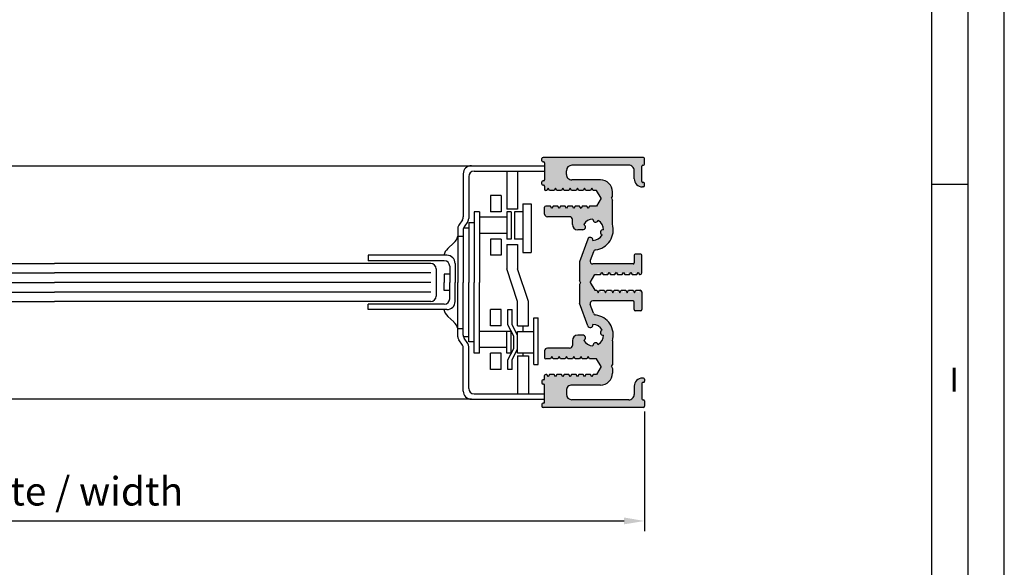
# Model space of a CAD drawing. Extents: x 1417 to 5371, y 7585 to 23199.
# Drawn here: x 5189 to 5371, y 22537 to 22638 of the extents above; entities that cross this region are included whole.
import ezdxf

# ---------------------------------------------------------------- set-up
doc = ezdxf.new("R2010")
doc.units = 0
doc.header["$MEASUREMENT"] = 0
doc.layers.get('0').update_dxf_attribs({"linetype": 'CONTINUOUS'})
doc.layers.get('DEFPOINTS').update_dxf_attribs({"linetype": 'CONTINUOUS'})
doc.layers.add('Hilfslinie', color=1, linetype='CONTINUOUS')
doc.layers.add('Vollinie', color=7, linetype='CONTINUOUS')
doc.styles.add('Arial', font='arial.ttf')
doc.styles.add('ISO9', font='simplex')
doc.styles.get("Standard").update_dxf_attribs({"font": 'arial.ttf'})
doc.dimstyles.new('STANDARD$0', dxfattribs={"dimtxt": 0.18, "dimasz": 0.18, "dimexe": 0.18, "dimexo": 0.0625, "dimgap": 0.09, "dimtad": 0, "dimtih": 1, "dimtoh": 1, "dimdec": 4, "dimzin": 0, "dimdsep": 46, "dimtxsty": 'Standard', "dimcen": 0.09, "dimadec": 0, "dimazin": 0, "dimtfac": 1, "dimtdec": 4, "dimtofl": 0, "dimtmove": 0, "dimatfit": 3, "dimfxl": 1, "dimtolj": 1, "dimtzin": 0, "dimarcsym": 0})

# ---------------------------------------------------------------- blocks, each defined once
blk = doc.blocks.new('*D4')
at = {"color": 1, "lineweight": -2, "transparency": 16777216}
for p, q in [((5051.89, 22565.42), (5051.89, 22543.38)), ((5304.3, 22565.42), (5304.3, 22543.38))]:
    blk.add_line(p, q, dxfattribs=at)
at = {"color": 1, "transparency": 16777216}
blk.add_line((5055.64, 22545.25), (5300.55, 22545.25), dxfattribs=at)
for points in [[(5055.64, 22545.88), (5055.64, 22544.63), (5051.89, 22545.25)], [(5300.55, 22545.88), (5300.55, 22544.63), (5304.3, 22545.25)]]:
    blk.add_solid(points, dxfattribs=at)
at = {"layer": 'DEFPOINTS', "color": 0, "transparency": 16777216}
for p in [(5051.89, 22566.36), (5304.3, 22566.36), (5304.3, 22545.25)]:
    blk.add_point(p, dxfattribs=at)
at = {"color": 1, "transparency": 16777216, "insert": (5182.84, 22550.72), "char_height": 5.25, "attachment_point": 5, "style": 'ISO9'}
blk.add_mtext('\\A1;Elementbreite / width', dxfattribs=at)

msp = doc.modelspace()

# ---------------------------------------------------------------- hatches: boundary and pattern name
at = {"true_color": 0x0f85a3}
h = msp.add_hatch(color=144, dxfattribs=at)
h.dxf.hatch_style = 1
h.paths.add_polyline_path([(5285.9, 22567.16, -0.414214), (5285.7, 22566.96), (5285.6, 22566.96, 0.414214), (5285.4, 22566.76), (5285.4, 22566.36, 0.414214), (5285.6, 22566.16), (5304.1, 22566.16, 0.414214), (5304.3, 22566.36), (5304.3, 22567.36, 0.513478), (5304.05, 22567.56, -0.487928), (5303.8, 22567.76), (5303.8, 22570.56, -0.414506), (5304, 22570.76), (5304.1, 22570.76, 0.414506), (5304.3, 22570.96), (5304.3, 22571.36, 0.413922), (5304.1, 22571.56), (5303.9, 22571.56, 0.414506), (5302.4, 22570.06), (5302.4, 22568.56, -0.414506), (5301.4, 22567.56), (5290.9, 22567.57, -0.413922), (5289.9, 22568.57), (5289.9, 22569.27, -0.414506), (5290.9, 22570.27), (5296.19, 22570.26, 0.414506), (5298.4, 22572.46), (5298.4, 22573.31), (5298.2, 22573.66), (5298.4, 22574), (5298.4, 22578.41, 0.458945), (5295.3, 22583.17, -0.2786), (5294.89, 22583.5), (5294.31, 22585.08, -0.521003), (5294.78, 22585.76), (5302.2, 22585.76, -0.414214), (5302.4, 22585.56), (5302.4, 22584.16, 0.414214), (5302.6, 22583.96), (5303.6, 22583.96, 0.414214), (5303.8, 22584.16), (5303.8, 22587.41, 0.414214), (5303.5, 22587.71), (5303.37, 22587.71), (5303.13, 22587.28), (5302.88, 22587.71), (5302.03, 22587.71), (5301.79, 22587.28), (5301.54, 22587.71), (5300.69, 22587.71), (5300.45, 22587.28), (5300.2, 22587.71), (5299.35, 22587.71), (5299.11, 22587.28), (5298.86, 22587.71), (5298.01, 22587.71), (5297.77, 22587.28), (5297.52, 22587.71), (5296.67, 22587.71), (5296.43, 22587.28), (5296.18, 22587.71), (5295.13, 22587.71), (5294.3, 22589.16), (5295.13, 22590.61), (5295.51, 22590.61), (5295.76, 22591.03), (5296, 22590.61), (5296.85, 22590.61), (5297.1, 22591.03), (5297.34, 22590.61), (5298.19, 22590.61), (5298.44, 22591.03), (5298.68, 22590.61), (5299.53, 22590.61), (5299.78, 22591.03), (5300.02, 22590.61), (5300.87, 22590.61), (5301.12, 22591.03), (5301.36, 22590.61), (5302.21, 22590.61), (5302.46, 22591.03), (5302.7, 22590.61), (5303.5, 22590.61, 0.414214), (5303.8, 22590.91), (5303.8, 22594.16, 0.414214), (5303.6, 22594.36), (5302.6, 22594.36, 0.414214), (5302.4, 22594.16), (5302.4, 22592.76, -0.414214), (5302.2, 22592.56), (5294.78, 22592.56, -0.521003), (5294.31, 22593.23), (5294.89, 22594.82, -0.2786), (5295.3, 22595.14, 0.458945), (5298.4, 22599.91), (5298.4, 22604.31), (5298.2, 22604.66), (5298.4, 22605), (5298.4, 22605.85, 0.414506), (5296.19, 22608.05), (5290.9, 22608.04, -0.414506), (5289.9, 22609.04), (5289.9, 22609.74, -0.413922), (5290.9, 22610.74), (5301.4, 22610.75, -0.414506), (5302.4, 22609.75), (5302.4, 22608.26, 0.414506), (5303.9, 22606.76), (5304.1, 22606.76, 0.413922), (5304.3, 22606.96), (5304.3, 22607.36, 0.513289), (5304.05, 22607.56, -0.487946), (5303.8, 22607.76), (5303.8, 22610.55, -0.414214), (5304, 22610.75), (5304.1, 22610.75, 0.414214), (5304.3, 22610.95), (5304.3, 22611.96, 0.414214), (5304.1, 22612.16), (5285.6, 22612.16, 0.414214), (5285.4, 22611.96), (5285.4, 22611.56, 0.513478), (5285.65, 22611.35, -0.487928), (5285.9, 22611.16), (5285.9, 22608.06, -0.414214), (5285.7, 22607.86), (5285.6, 22607.86, 0.414214), (5285.4, 22607.66), (5285.4, 22607.26, 0.513478), (5285.65, 22607.05, -0.487928), (5285.9, 22606.86), (5285.9, 22606.31, 0.414214), (5286.1, 22606.11), (5286.32, 22606.11), (5286.57, 22606.53), (5286.81, 22606.11), (5287.66, 22606.11), (5287.91, 22606.53), (5288.15, 22606.11), (5289, 22606.11), (5289.25, 22606.53), (5289.49, 22606.11), (5290.34, 22606.11), (5290.59, 22606.53), (5290.83, 22606.11), (5291.68, 22606.11), (5291.93, 22606.53), (5292.17, 22606.11), (5293.02, 22606.11), (5293.27, 22606.53), (5293.51, 22606.11), (5294.36, 22606.11), (5294.61, 22606.53), (5294.85, 22606.11), (5295.46, 22606.11), (5296.3, 22604.66), (5295.46, 22603.21), (5294.18, 22603.21), (5293.94, 22602.78), (5293.69, 22603.21), (5292.84, 22603.21), (5292.6, 22602.78), (5292.35, 22603.21), (5291.5, 22603.21), (5291.26, 22602.78), (5291.01, 22603.21), (5290.16, 22603.21), (5289.92, 22602.78), (5289.67, 22603.21), (5288.82, 22603.21), (5288.58, 22602.78), (5288.33, 22603.21), (5287.48, 22603.21), (5287.24, 22602.78), (5286.99, 22603.21), (5286.1, 22603.21, 0.414214), (5285.9, 22603.01), (5285.9, 22601.76, 0.414214), (5286.4, 22601.26), (5290.5, 22601.26, -0.414214), (5291, 22600.76), (5291, 22599.86, 0.414214), (5292, 22598.86), (5292.91, 22598.86, 0.822703), (5293.1, 22599.82, -0.27046), (5294.8, 22600.81, 0.879049), (5295.76, 22600.55, -0.27046), (5296.75, 22598.85, 0.879049), (5296.49, 22597.89, -0.27046), (5294.79, 22596.91, 0.895775), (5293.83, 22597.14), (5292.3, 22592.96), (5292.3, 22589.5), (5292.5, 22589.16), (5292.3, 22588.81), (5292.3, 22585.36), (5293.83, 22581.17, 0.895775), (5294.79, 22581.41, -0.27046), (5296.49, 22580.42, 0.879049), (5296.75, 22579.46, -0.27046), (5295.76, 22577.76, 0.879049), (5294.8, 22577.51, -0.27046), (5293.1, 22578.49, 0.822703), (5292.91, 22579.46), (5292, 22579.46, 0.414214), (5291, 22578.46), (5291, 22577.56, -0.414214), (5290.5, 22577.06), (5286.4, 22577.06, 0.414214), (5285.9, 22576.56), (5285.9, 22575.31, 0.414214), (5286.1, 22575.11), (5286.99, 22575.11), (5287.24, 22575.53), (5287.48, 22575.11), (5288.33, 22575.11), (5288.58, 22575.53), (5288.82, 22575.11), (5289.67, 22575.11), (5289.92, 22575.53), (5290.16, 22575.11), (5291.01, 22575.11), (5291.26, 22575.53), (5291.5, 22575.11), (5292.35, 22575.11), (5292.6, 22575.53), (5292.84, 22575.11), (5293.69, 22575.11), (5293.94, 22575.53), (5294.18, 22575.11), (5295.46, 22575.11), (5296.3, 22573.66), (5295.46, 22572.21), (5294.85, 22572.21), (5294.61, 22571.78), (5294.36, 22572.21), (5293.51, 22572.21), (5293.27, 22571.78), (5293.02, 22572.21), (5292.17, 22572.21), (5291.93, 22571.78), (5291.68, 22572.21), (5290.83, 22572.21), (5290.59, 22571.78), (5290.34, 22572.21), (5289.49, 22572.21), (5289.25, 22571.78), (5289, 22572.21), (5288.15, 22572.21), (5287.91, 22571.78), (5287.66, 22572.21), (5286.81, 22572.21), (5286.57, 22571.78), (5286.32, 22572.21), (5286.1, 22572.21, 0.414214), (5285.9, 22572.01), (5285.9, 22571.46, -0.414214), (5285.7, 22571.26), (5285.6, 22571.26, 0.414214), (5285.4, 22571.06), (5285.4, 22570.66, 0.513478), (5285.65, 22570.45, -0.487928), (5285.9, 22570.26)])

# ---------------------------------------------------------------- linework, layer by layer
for p, q in [((5083.79, 22610.66), (5272.4, 22610.66)), ((5272.4, 22610.66), (5285.9, 22610.66)), ((5363.92, 22607.2), (5357.24, 22607.2)), ((5272.4, 22567.66), (5083.79, 22567.66)), ((5272.4, 22567.66), (5285.9, 22567.66))]:
    msp.add_line(p, q)
for points in [[(4841.35, 22449.31), (5370.6, 22449.31), (5370.6, 23198.64), (4841.35, 23198.64)], [(4848.03, 22455.99), (5363.92, 22455.99), (5363.92, 23191.96), (4848.03, 23191.96)], [(4854.71, 22462.68), (5357.24, 22462.68), (5357.24, 23185.28), (4854.71, 23185.28)]]:
    msp.add_lwpolyline(points, close=True)
at = {"layer": 'Hilfslinie'}
for p, q in [((5091.29, 22590.93), (5195.59, 22590.93)), ((5264.9, 22590.93), (5195.59, 22590.93)), ((5091.29, 22589.16), (5195.59, 22589.16)), ((5264.9, 22589.16), (5195.59, 22589.16)), ((5091.29, 22587.39), (5195.59, 22587.39)), ((5264.9, 22587.39), (5195.59, 22587.39))]:
    msp.add_line(p, q, dxfattribs=at)
at = {"layer": 'Vollinie'}
for p, q in [((5285.4, 22611.56), (5285.4, 22611.96)), ((5285.4, 22611.56), (5285.4, 22611.96)), ((5304.1, 22612.16), (5285.6, 22612.16)), ((5304.1, 22612.16), (5285.6, 22612.16)), ((5285.7, 22611.36), (5285.6, 22611.36)), ((5285.7, 22611.36), (5285.6, 22611.36)), ((5285.9, 22611.16), (5285.9, 22608.06)), ((5285.9, 22611.16), (5285.9, 22608.06)), ((5304.3, 22610.95), (5304.3, 22611.96)), ((5304.3, 22610.95), (5304.3, 22611.96)), ((5272.9, 22609.66), (5285.9, 22609.66)), ((5272.9, 22609.66), (5285.9, 22609.66)), ((5278.9, 22609.66), (5278.9, 22602.66)), ((5280.9, 22609.66), (5280.9, 22602.66)), ((5289.9, 22609.04), (5289.9, 22609.74)), ((5289.9, 22609.04), (5289.9, 22609.74)), ((5301.4, 22610.75), (5290.9, 22610.74)), ((5301.4, 22610.75), (5290.9, 22610.74)), ((5302.4, 22608.26), (5302.4, 22609.75)), ((5302.4, 22608.26), (5302.4, 22609.75)), ((5303.8, 22607.76), (5303.8, 22610.55)), ((5303.8, 22607.76), (5303.8, 22610.55)), ((5304, 22610.75), (5304.1, 22610.75)), ((5304, 22610.75), (5304.1, 22610.75)), ((5270.9, 22609.16), (5270.9, 22601.27)), ((5270.9, 22609.16), (5270.9, 22601.27)), ((5271.9, 22608.66), (5271.9, 22600.96)), ((5271.9, 22608.66), (5271.9, 22600.96)), ((5285.4, 22607.26), (5285.4, 22607.66)), ((5285.4, 22607.26), (5285.4, 22607.66)), ((5285.7, 22607.86), (5285.6, 22607.86)), ((5285.7, 22607.86), (5285.6, 22607.86)), ((5296.19, 22608.05), (5290.9, 22608.04)), ((5296.19, 22608.05), (5290.9, 22608.04)), ((5304.1, 22607.56), (5304, 22607.56)), ((5304.1, 22607.56), (5304, 22607.56)), ((5285.7, 22607.06), (5285.6, 22607.06)), ((5285.7, 22607.06), (5285.6, 22607.06)), ((5285.9, 22606.86), (5285.9, 22606.31)), ((5285.9, 22606.86), (5285.9, 22606.31)), ((5286.32, 22606.11), (5286.1, 22606.11)), ((5286.32, 22606.11), (5286.1, 22606.11)), ((5286.57, 22606.53), (5286.32, 22606.11)), ((5286.57, 22606.53), (5286.32, 22606.11)), ((5286.81, 22606.11), (5286.57, 22606.53)), ((5286.81, 22606.11), (5286.57, 22606.53)), ((5287.66, 22606.11), (5286.81, 22606.11)), ((5287.66, 22606.11), (5286.81, 22606.11)), ((5287.91, 22606.53), (5287.66, 22606.11)), ((5287.91, 22606.53), (5287.66, 22606.11)), ((5288.15, 22606.11), (5287.91, 22606.53)), ((5288.15, 22606.11), (5287.91, 22606.53)), ((5289, 22606.11), (5288.15, 22606.11)), ((5289, 22606.11), (5288.15, 22606.11)), ((5289.25, 22606.53), (5289, 22606.11)), ((5289.25, 22606.53), (5289, 22606.11)), ((5289.49, 22606.11), (5289.25, 22606.53)), ((5289.49, 22606.11), (5289.25, 22606.53)), ((5290.34, 22606.11), (5289.49, 22606.11)), ((5290.34, 22606.11), (5289.49, 22606.11)), ((5290.59, 22606.53), (5290.34, 22606.11)), ((5290.59, 22606.53), (5290.34, 22606.11)), ((5290.83, 22606.11), (5290.59, 22606.53)), ((5290.83, 22606.11), (5290.59, 22606.53)), ((5291.68, 22606.11), (5290.83, 22606.11)), ((5291.68, 22606.11), (5290.83, 22606.11)), ((5291.93, 22606.53), (5291.68, 22606.11)), ((5291.93, 22606.53), (5291.68, 22606.11)), ((5292.17, 22606.11), (5291.93, 22606.53)), ((5292.17, 22606.11), (5291.93, 22606.53)), ((5293.02, 22606.11), (5292.17, 22606.11)), ((5293.02, 22606.11), (5292.17, 22606.11)), ((5293.27, 22606.53), (5293.02, 22606.11)), ((5293.27, 22606.53), (5293.02, 22606.11)), ((5293.51, 22606.11), (5293.27, 22606.53)), ((5293.51, 22606.11), (5293.27, 22606.53)), ((5294.36, 22606.11), (5293.51, 22606.11)), ((5294.36, 22606.11), (5293.51, 22606.11)), ((5294.61, 22606.53), (5294.36, 22606.11)), ((5294.61, 22606.53), (5294.36, 22606.11)), ((5294.85, 22606.11), (5294.61, 22606.53)), ((5294.85, 22606.11), (5294.61, 22606.53)), ((5295.46, 22606.11), (5294.85, 22606.11)), ((5295.46, 22606.11), (5294.85, 22606.11)), ((5296.3, 22604.66), (5295.46, 22606.11)), ((5296.3, 22604.66), (5295.46, 22606.11)), ((5298.4, 22605), (5298.4, 22605.85)), ((5298.4, 22605), (5298.4, 22605.85)), ((5304.1, 22606.76), (5303.9, 22606.76)), ((5304.1, 22606.76), (5303.9, 22606.76)), ((5304.3, 22606.96), (5304.3, 22607.36)), ((5304.3, 22606.96), (5304.3, 22607.36)), ((5275.9, 22605.16), (5275.9, 22602.16)), ((5277.9, 22605.16), (5275.9, 22605.16)), ((5275.9, 22605.16), (5275.9, 22602.16)), ((5277.9, 22605.16), (5275.9, 22605.16)), ((5277.9, 22605.16), (5277.9, 22602.16)), ((5277.9, 22605.16), (5277.9, 22602.16)), ((5296.3, 22604.66), (5295.46, 22603.21)), ((5296.3, 22604.66), (5295.46, 22603.21)), ((5298.2, 22604.66), (5298.4, 22605)), ((5298.2, 22604.66), (5298.4, 22605)), ((5298.2, 22604.66), (5298.4, 22604.31)), ((5298.2, 22604.66), (5298.4, 22604.31)), ((5298.4, 22599.91), (5298.4, 22604.31)), ((5298.4, 22599.91), (5298.4, 22604.31)), ((5272.9, 22602.16), (5272.9, 22589.16)), ((5273.9, 22602.16), (5272.9, 22602.16)), ((5272.9, 22602.16), (5272.9, 22589.16)), ((5273.9, 22602.16), (5272.9, 22602.16)), ((5273.9, 22602.16), (5273.9, 22589.16)), ((5273.9, 22602.16), (5273.9, 22589.16)), ((5277.9, 22602.16), (5275.9, 22602.16)), ((5277.9, 22602.16), (5275.9, 22602.16)), ((5280.9, 22602.66), (5278.9, 22602.66)), ((5280.9, 22602.66), (5278.9, 22602.66)), ((5278.9, 22602.16), (5278.9, 22597.16)), ((5279.7, 22602.16), (5278.9, 22602.16)), ((5278.9, 22602.16), (5278.9, 22597.16)), ((5279.7, 22602.16), (5278.9, 22602.16)), ((5279.7, 22602.16), (5279.7, 22597.16)), ((5279.7, 22602.16), (5279.7, 22597.16)), ((5281.9, 22602.16), (5280.35, 22602.16)), ((5280.35, 22602.16), (5280.35, 22597.16)), ((5281.9, 22602.16), (5280.35, 22602.16)), ((5280.35, 22602.16), (5280.35, 22597.16)), ((5281.9, 22603.66), (5283.4, 22603.66)), ((5281.9, 22603.66), (5281.9, 22594.66)), ((5281.9, 22603.66), (5283.4, 22603.66)), ((5283.4, 22603.66), (5283.4, 22594.66)), ((5283.4, 22603.66), (5283.4, 22594.66)), ((5285.9, 22601.76), (5285.9, 22603.01)), ((5285.9, 22601.76), (5285.9, 22603.01)), ((5286.99, 22603.21), (5286.1, 22603.21)), ((5286.99, 22603.21), (5286.1, 22603.21)), ((5287.24, 22602.78), (5286.99, 22603.21)), ((5287.24, 22602.78), (5286.99, 22603.21)), ((5287.48, 22603.21), (5287.24, 22602.78)), ((5287.48, 22603.21), (5287.24, 22602.78)), ((5288.33, 22603.21), (5287.48, 22603.21)), ((5288.33, 22603.21), (5287.48, 22603.21)), ((5288.58, 22602.78), (5288.33, 22603.21)), ((5288.58, 22602.78), (5288.33, 22603.21)), ((5288.82, 22603.21), (5288.58, 22602.78)), ((5288.82, 22603.21), (5288.58, 22602.78)), ((5289.67, 22603.21), (5288.82, 22603.21)), ((5289.67, 22603.21), (5288.82, 22603.21)), ((5289.92, 22602.78), (5289.67, 22603.21)), ((5289.92, 22602.78), (5289.67, 22603.21)), ((5290.16, 22603.21), (5289.92, 22602.78)), ((5290.16, 22603.21), (5289.92, 22602.78)), ((5291.01, 22603.21), (5290.16, 22603.21)), ((5291.01, 22603.21), (5290.16, 22603.21)), ((5291.26, 22602.78), (5291.01, 22603.21)), ((5291.26, 22602.78), (5291.01, 22603.21)), ((5291.5, 22603.21), (5291.26, 22602.78)), ((5291.5, 22603.21), (5291.26, 22602.78)), ((5292.35, 22603.21), (5291.5, 22603.21)), ((5292.35, 22603.21), (5291.5, 22603.21)), ((5292.6, 22602.78), (5292.35, 22603.21)), ((5292.6, 22602.78), (5292.35, 22603.21)), ((5292.84, 22603.21), (5292.6, 22602.78)), ((5292.84, 22603.21), (5292.6, 22602.78)), ((5293.69, 22603.21), (5292.84, 22603.21)), ((5293.69, 22603.21), (5292.84, 22603.21)), ((5293.94, 22602.78), (5293.69, 22603.21)), ((5293.94, 22602.78), (5293.69, 22603.21)), ((5294.18, 22603.21), (5293.94, 22602.78)), ((5294.18, 22603.21), (5293.94, 22602.78)), ((5295.46, 22603.21), (5294.18, 22603.21)), ((5295.46, 22603.21), (5294.18, 22603.21)), ((5270.73, 22600.71), (5270.07, 22599.73)), ((5270.73, 22600.71), (5270.07, 22599.73)), ((5271.73, 22600.4), (5271.07, 22599.43)), ((5271.73, 22600.4), (5271.07, 22599.43)), ((5278.9, 22601.16), (5273.9, 22601.16)), ((5278.9, 22601.16), (5273.9, 22601.16)), ((5290.5, 22601.26), (5286.4, 22601.26)), ((5290.5, 22601.26), (5286.4, 22601.26)), ((5291, 22599.86), (5291, 22600.76)), ((5291, 22599.86), (5291, 22600.76)), ((5269.9, 22599.17), (5269.9, 22589.16)), ((5269.9, 22599.17), (5269.9, 22589.16)), ((5270.9, 22598.87), (5270.9, 22589.16)), ((5270.9, 22598.87), (5270.9, 22589.16)), ((5271.9, 22599.16), (5270.94, 22599.16)), ((5271.9, 22599.16), (5270.94, 22599.16)), ((5271.9, 22600.11), (5271.9, 22589.16)), ((5272.9, 22600.11), (5271.9, 22600.11)), ((5271.9, 22600.11), (5271.9, 22589.16)), ((5272.9, 22600.11), (5271.9, 22600.11)), ((5292.91, 22598.86), (5292, 22598.86)), ((5292.91, 22598.86), (5292, 22598.86)), ((5269.9, 22597.66), (5270.9, 22597.66)), ((5269.9, 22597.66), (5270.9, 22597.66)), ((5278.9, 22598.16), (5273.9, 22598.16)), ((5278.9, 22598.16), (5273.9, 22598.16)), ((5277.9, 22597.16), (5275.9, 22597.16)), ((5275.9, 22597.16), (5275.9, 22594.16)), ((5277.9, 22597.16), (5275.9, 22597.16)), ((5275.9, 22597.16), (5275.9, 22594.16)), ((5277.9, 22597.16), (5277.9, 22594.16)), ((5277.9, 22597.16), (5277.9, 22594.16)), ((5279.7, 22597.16), (5278.9, 22597.16)), ((5279.7, 22597.16), (5278.9, 22597.16)), ((5281.9, 22597.16), (5280.35, 22597.16)), ((5281.9, 22597.16), (5280.35, 22597.16)), ((5293.83, 22597.14), (5292.3, 22592.96)), ((5293.83, 22597.14), (5292.3, 22592.96)), ((5269.18, 22596.43), (5268.05, 22595.4)), ((5269.18, 22596.43), (5268.05, 22595.4)), ((5278.9, 22596.16), (5278.9, 22591.66)), ((5278.9, 22596.16), (5280.9, 22596.16)), ((5278.9, 22596.16), (5278.9, 22591.66)), ((5278.9, 22596.16), (5280.9, 22596.16)), ((5280.9, 22596.16), (5280.9, 22591.66)), ((5280.9, 22596.16), (5280.9, 22591.66)), ((5294.89, 22594.82), (5294.31, 22593.23)), ((5294.89, 22594.82), (5294.31, 22593.23)), ((5267.9, 22594.16), (5253.4, 22594.16)), ((5253.4, 22594.16), (5253.4, 22593.16)), ((5267.9, 22594.16), (5253.4, 22594.16)), ((5253.4, 22594.16), (5253.4, 22593.16)), ((5267.4, 22593.16), (5253.4, 22593.16)), ((5267.4, 22593.16), (5253.4, 22593.16)), ((5277.9, 22594.16), (5275.9, 22594.16)), ((5277.9, 22594.16), (5275.9, 22594.16)), ((5281.9, 22594.66), (5283.4, 22594.66)), ((5281.9, 22594.66), (5283.4, 22594.66)), ((5292.3, 22592.96), (5292.3, 22589.5)), ((5292.3, 22592.96), (5292.3, 22589.5)), ((5302.4, 22594.16), (5302.4, 22592.76)), ((5302.4, 22594.16), (5302.4, 22592.76)), ((5303.6, 22594.36), (5302.6, 22594.36)), ((5303.6, 22594.36), (5302.6, 22594.36)), ((5303.8, 22590.91), (5303.8, 22594.16)), ((5303.8, 22590.91), (5303.8, 22594.16)), ((5091.29, 22592.66), (5195.59, 22592.66)), ((5264.9, 22592.66), (5195.59, 22592.66)), ((5265.9, 22591.66), (5265.9, 22586.66)), ((5268.4, 22592.16), (5268.4, 22589.16)), ((5268.4, 22592.16), (5268.4, 22589.16)), ((5269.4, 22592.66), (5269.4, 22589.16)), ((5269.4, 22592.66), (5269.4, 22589.16)), ((5280.9, 22585.66), (5278.9, 22591.66)), ((5280.9, 22585.66), (5278.9, 22591.66)), ((5282.9, 22585.66), (5280.9, 22591.66)), ((5282.9, 22585.66), (5280.9, 22591.66)), ((5302.2, 22592.56), (5294.78, 22592.56)), ((5302.2, 22592.56), (5294.78, 22592.56)), ((5267.4, 22590.66), (5267.4, 22589.16)), ((5268.4, 22590.66), (5267.4, 22590.66)), ((5267.4, 22590.66), (5267.4, 22589.16)), ((5268.4, 22590.66), (5267.4, 22590.66)), ((5292.5, 22589.16), (5292.3, 22589.5)), ((5292.5, 22589.16), (5292.3, 22589.5)), ((5294.3, 22589.16), (5295.13, 22590.61)), ((5294.3, 22589.16), (5295.13, 22590.61)), ((5295.13, 22590.61), (5296.18, 22590.61)), ((5295.13, 22590.61), (5296.18, 22590.61)), ((5296.18, 22590.61), (5296.43, 22591.03)), ((5296.18, 22590.61), (5296.43, 22591.03)), ((5296.43, 22591.03), (5296.67, 22590.61)), ((5296.43, 22591.03), (5296.67, 22590.61)), ((5296.67, 22590.61), (5297.52, 22590.61)), ((5296.67, 22590.61), (5297.52, 22590.61)), ((5297.52, 22590.61), (5297.77, 22591.03)), ((5297.52, 22590.61), (5297.77, 22591.03)), ((5297.77, 22591.03), (5298.01, 22590.61)), ((5297.77, 22591.03), (5298.01, 22590.61)), ((5298.01, 22590.61), (5298.86, 22590.61)), ((5298.01, 22590.61), (5298.86, 22590.61)), ((5298.86, 22590.61), (5299.11, 22591.03)), ((5298.86, 22590.61), (5299.11, 22591.03)), ((5299.11, 22591.03), (5299.35, 22590.61)), ((5299.11, 22591.03), (5299.35, 22590.61)), ((5299.35, 22590.61), (5300.2, 22590.61)), ((5299.35, 22590.61), (5300.2, 22590.61)), ((5300.2, 22590.61), (5300.45, 22591.03)), ((5300.2, 22590.61), (5300.45, 22591.03)), ((5300.45, 22591.03), (5300.69, 22590.61)), ((5300.45, 22591.03), (5300.69, 22590.61)), ((5300.69, 22590.61), (5301.54, 22590.61)), ((5300.69, 22590.61), (5301.54, 22590.61)), ((5301.54, 22590.61), (5301.79, 22591.03)), ((5301.54, 22590.61), (5301.79, 22591.03)), ((5301.79, 22591.03), (5302.03, 22590.61)), ((5301.79, 22591.03), (5302.03, 22590.61)), ((5302.03, 22590.61), (5302.88, 22590.61)), ((5302.03, 22590.61), (5302.88, 22590.61)), ((5302.88, 22590.61), (5303.13, 22591.03)), ((5302.88, 22590.61), (5303.13, 22591.03)), ((5303.13, 22591.03), (5303.37, 22590.61)), ((5303.13, 22591.03), (5303.37, 22590.61)), ((5303.37, 22590.61), (5303.5, 22590.61)), ((5303.37, 22590.61), (5303.5, 22590.61)), ((5267.4, 22587.66), (5267.4, 22589.16)), ((5267.4, 22587.66), (5267.4, 22589.16)), ((5268.4, 22587.66), (5267.4, 22587.66)), ((5268.4, 22587.66), (5267.4, 22587.66)), ((5268.4, 22586.16), (5268.4, 22589.16)), ((5268.4, 22586.16), (5268.4, 22589.16)), ((5269.4, 22585.66), (5269.4, 22589.16)), ((5269.4, 22585.66), (5269.4, 22589.16)), ((5269.9, 22579.14), (5269.9, 22589.16)), ((5269.9, 22579.14), (5269.9, 22589.16)), ((5270.9, 22579.45), (5270.9, 22589.16)), ((5270.9, 22579.45), (5270.9, 22589.16)), ((5271.9, 22578.2), (5271.9, 22589.16)), ((5271.9, 22578.2), (5271.9, 22589.16)), ((5272.9, 22576.16), (5272.9, 22589.16)), ((5272.9, 22576.16), (5272.9, 22589.16)), ((5273.9, 22576.16), (5273.9, 22589.16)), ((5273.9, 22576.16), (5273.9, 22589.16)), ((5292.5, 22589.16), (5292.3, 22588.81)), ((5292.5, 22589.16), (5292.3, 22588.81)), ((5292.3, 22588.81), (5292.3, 22585.36)), ((5292.3, 22588.81), (5292.3, 22585.36)), ((5294.3, 22589.16), (5295.13, 22587.71)), ((5294.3, 22589.16), (5295.13, 22587.71)), ((5295.13, 22587.71), (5295.51, 22587.71)), ((5295.13, 22587.71), (5295.51, 22587.71)), ((5295.51, 22587.71), (5295.76, 22587.28)), ((5295.51, 22587.71), (5295.76, 22587.28)), ((5295.76, 22587.28), (5296, 22587.71)), ((5295.76, 22587.28), (5296, 22587.71)), ((5296, 22587.71), (5296.85, 22587.71)), ((5296, 22587.71), (5296.85, 22587.71)), ((5296.85, 22587.71), (5297.1, 22587.28)), ((5296.85, 22587.71), (5297.1, 22587.28)), ((5297.1, 22587.28), (5297.34, 22587.71)), ((5297.1, 22587.28), (5297.34, 22587.71)), ((5297.34, 22587.71), (5298.19, 22587.71)), ((5297.34, 22587.71), (5298.19, 22587.71)), ((5298.19, 22587.71), (5298.44, 22587.28)), ((5298.19, 22587.71), (5298.44, 22587.28)), ((5298.44, 22587.28), (5298.68, 22587.71)), ((5298.44, 22587.28), (5298.68, 22587.71)), ((5298.68, 22587.71), (5299.53, 22587.71)), ((5298.68, 22587.71), (5299.53, 22587.71)), ((5299.53, 22587.71), (5299.78, 22587.28)), ((5299.53, 22587.71), (5299.78, 22587.28)), ((5299.78, 22587.28), (5300.02, 22587.71)), ((5299.78, 22587.28), (5300.02, 22587.71)), ((5300.02, 22587.71), (5300.87, 22587.71)), ((5300.02, 22587.71), (5300.87, 22587.71)), ((5300.87, 22587.71), (5301.12, 22587.28)), ((5300.87, 22587.71), (5301.12, 22587.28)), ((5301.12, 22587.28), (5301.36, 22587.71)), ((5301.12, 22587.28), (5301.36, 22587.71)), ((5301.36, 22587.71), (5302.21, 22587.71)), ((5301.36, 22587.71), (5302.21, 22587.71)), ((5302.21, 22587.71), (5302.46, 22587.28)), ((5302.21, 22587.71), (5302.46, 22587.28)), ((5302.46, 22587.28), (5302.7, 22587.71)), ((5302.46, 22587.28), (5302.7, 22587.71)), ((5302.7, 22587.71), (5303.5, 22587.71)), ((5302.7, 22587.71), (5303.5, 22587.71)), ((5302.2, 22585.76), (5294.78, 22585.76)), ((5302.2, 22585.76), (5294.78, 22585.76)), ((5303.8, 22587.41), (5303.8, 22584.16)), ((5303.8, 22587.41), (5303.8, 22584.16)), ((5091.29, 22585.66), (5195.59, 22585.66)), ((5264.9, 22585.66), (5195.59, 22585.66)), ((5267.4, 22585.16), (5253.4, 22585.16)), ((5253.4, 22584.16), (5253.4, 22585.16)), ((5267.4, 22585.16), (5253.4, 22585.16)), ((5253.4, 22584.16), (5253.4, 22585.16)), ((5267.9, 22584.16), (5253.4, 22584.16)), ((5267.9, 22584.16), (5253.4, 22584.16)), ((5277.9, 22584.16), (5275.9, 22584.16)), ((5275.9, 22581.16), (5275.9, 22584.16)), ((5277.9, 22584.16), (5275.9, 22584.16)), ((5275.9, 22581.16), (5275.9, 22584.16)), ((5277.9, 22581.16), (5277.9, 22584.16)), ((5277.9, 22581.16), (5277.9, 22584.16)), ((5279.1, 22581.37), (5279.1, 22584.16)), ((5279.1, 22584.16), (5279.9, 22584.16)), ((5279.1, 22581.37), (5279.1, 22584.16)), ((5279.1, 22584.16), (5279.9, 22584.16)), ((5279.9, 22581.36), (5279.9, 22584.16)), ((5279.9, 22581.36), (5279.9, 22584.16)), ((5280.9, 22581.16), (5280.9, 22585.66)), ((5280.9, 22581.16), (5280.9, 22585.66)), ((5282.9, 22581.16), (5282.9, 22585.66)), ((5282.9, 22581.16), (5282.9, 22585.66)), ((5293.83, 22581.17), (5292.3, 22585.36)), ((5293.83, 22581.17), (5292.3, 22585.36)), ((5294.89, 22583.5), (5294.31, 22585.08)), ((5294.89, 22583.5), (5294.31, 22585.08)), ((5302.4, 22584.16), (5302.4, 22585.56)), ((5302.4, 22584.16), (5302.4, 22585.56)), ((5303.6, 22583.96), (5302.6, 22583.96)), ((5303.6, 22583.96), (5302.6, 22583.96)), ((5269.18, 22581.88), (5268.05, 22582.92)), ((5269.18, 22581.88), (5268.05, 22582.92)), ((5283.9, 22574.06), (5283.9, 22582.66)), ((5283.9, 22582.66), (5284.7, 22582.66)), ((5283.9, 22574.06), (5283.9, 22582.66)), ((5283.9, 22582.66), (5284.7, 22582.66)), ((5284.7, 22574.06), (5284.7, 22582.66)), ((5284.7, 22574.06), (5284.7, 22582.66)), ((5269.9, 22580.66), (5270.9, 22580.66)), ((5269.9, 22580.66), (5270.9, 22580.66)), ((5277.9, 22581.16), (5275.9, 22581.16)), ((5277.9, 22581.16), (5275.9, 22581.16)), ((5280.2, 22579.28), (5279.1, 22581.37)), ((5280.2, 22579.28), (5279.1, 22581.37)), ((5280.9, 22579.46), (5279.9, 22581.36)), ((5280.9, 22579.46), (5279.9, 22581.36)), ((5280.9, 22581.16), (5282.9, 22581.16)), ((5280.9, 22581.16), (5282.9, 22581.16)), ((5281.9, 22581.16), (5281.9, 22580.16)), ((5281.9, 22581.16), (5281.9, 22580.16)), ((5270.73, 22577.6), (5270.07, 22578.58)), ((5270.73, 22577.6), (5270.07, 22578.58)), ((5271.9, 22579.16), (5270.94, 22579.15)), ((5271.9, 22579.16), (5270.94, 22579.15)), ((5271.73, 22577.91), (5271.07, 22578.89)), ((5271.73, 22577.91), (5271.07, 22578.89)), ((5272.9, 22576.16), (5272.9, 22580.16)), ((5272.9, 22576.16), (5272.9, 22580.16)), ((5279.7, 22580.16), (5273.9, 22580.16)), ((5279.7, 22580.16), (5273.9, 22580.16)), ((5278.9, 22576.16), (5278.9, 22580.16)), ((5278.9, 22576.16), (5278.9, 22580.16)), ((5279.7, 22576.16), (5279.7, 22580.16)), ((5279.7, 22576.16), (5279.7, 22580.16)), ((5280.2, 22577.03), (5280.2, 22579.28)), ((5280.2, 22577.03), (5280.2, 22579.28)), ((5280.9, 22576.16), (5280.9, 22580.16)), ((5280.9, 22580.16), (5283.9, 22580.16)), ((5280.9, 22576.16), (5280.9, 22580.16)), ((5280.9, 22580.16), (5283.9, 22580.16)), ((5291, 22578.46), (5291, 22577.56)), ((5291, 22578.46), (5291, 22577.56)), ((5292.91, 22579.46), (5292, 22579.46)), ((5292.91, 22579.46), (5292, 22579.46)), ((5298.4, 22578.41), (5298.4, 22574)), ((5298.4, 22578.41), (5298.4, 22574)), ((5270.9, 22569.16), (5270.9, 22577.05)), ((5270.9, 22569.16), (5270.9, 22577.05)), ((5272.9, 22578.2), (5271.9, 22578.2)), ((5272.9, 22578.2), (5271.9, 22578.2)), ((5271.9, 22569.66), (5271.9, 22577.35)), ((5271.9, 22569.66), (5271.9, 22577.35)), ((5278.9, 22577.16), (5273.9, 22577.16)), ((5278.9, 22577.16), (5273.9, 22577.16)), ((5279.1, 22574.94), (5280.2, 22577.03)), ((5279.1, 22574.94), (5280.2, 22577.03)), ((5279.9, 22574.96), (5280.9, 22576.86)), ((5279.9, 22574.96), (5280.9, 22576.86)), ((5290.5, 22577.06), (5286.4, 22577.06)), ((5290.5, 22577.06), (5286.4, 22577.06)), ((5273.9, 22576.16), (5272.9, 22576.16)), ((5273.9, 22576.16), (5272.9, 22576.16)), ((5277.9, 22576.16), (5275.9, 22576.16)), ((5275.9, 22573.16), (5275.9, 22576.16)), ((5277.9, 22576.16), (5275.9, 22576.16)), ((5275.9, 22573.16), (5275.9, 22576.16)), ((5277.9, 22573.16), (5277.9, 22576.16)), ((5277.9, 22573.16), (5277.9, 22576.16)), ((5279.7, 22576.16), (5278.9, 22576.16)), ((5279.7, 22576.16), (5278.9, 22576.16)), ((5279.1, 22573.16), (5279.1, 22574.94)), ((5279.1, 22573.16), (5279.1, 22574.94)), ((5279.9, 22573.16), (5279.9, 22574.96)), ((5279.9, 22573.16), (5279.9, 22574.96)), ((5283.9, 22576.16), (5280.9, 22576.16)), ((5283.9, 22576.16), (5280.9, 22576.16)), ((5280.9, 22575.66), (5280.9, 22568.66)), ((5280.9, 22575.66), (5282.9, 22575.66)), ((5280.9, 22575.66), (5280.9, 22568.66)), ((5280.9, 22575.66), (5282.9, 22575.66)), ((5281.9, 22576.16), (5281.9, 22575.66)), ((5281.9, 22576.16), (5281.9, 22575.66)), ((5282.9, 22575.66), (5282.9, 22568.66)), ((5282.9, 22575.66), (5282.9, 22568.66)), ((5285.9, 22576.56), (5285.9, 22575.31)), ((5285.9, 22576.56), (5285.9, 22575.31)), ((5286.99, 22575.11), (5286.1, 22575.11)), ((5286.99, 22575.11), (5286.1, 22575.11)), ((5287.24, 22575.53), (5286.99, 22575.11)), ((5287.24, 22575.53), (5286.99, 22575.11)), ((5287.48, 22575.11), (5287.24, 22575.53)), ((5287.48, 22575.11), (5287.24, 22575.53)), ((5288.33, 22575.11), (5287.48, 22575.11)), ((5288.33, 22575.11), (5287.48, 22575.11)), ((5288.58, 22575.53), (5288.33, 22575.11)), ((5288.58, 22575.53), (5288.33, 22575.11)), ((5288.82, 22575.11), (5288.58, 22575.53)), ((5288.82, 22575.11), (5288.58, 22575.53)), ((5289.67, 22575.11), (5288.82, 22575.11)), ((5289.67, 22575.11), (5288.82, 22575.11)), ((5289.92, 22575.53), (5289.67, 22575.11)), ((5289.92, 22575.53), (5289.67, 22575.11)), ((5290.16, 22575.11), (5289.92, 22575.53)), ((5290.16, 22575.11), (5289.92, 22575.53)), ((5291.01, 22575.11), (5290.16, 22575.11)), ((5291.01, 22575.11), (5290.16, 22575.11)), ((5291.26, 22575.53), (5291.01, 22575.11)), ((5291.26, 22575.53), (5291.01, 22575.11)), ((5291.5, 22575.11), (5291.26, 22575.53)), ((5291.5, 22575.11), (5291.26, 22575.53)), ((5292.35, 22575.11), (5291.5, 22575.11)), ((5292.35, 22575.11), (5291.5, 22575.11)), ((5292.6, 22575.53), (5292.35, 22575.11)), ((5292.6, 22575.53), (5292.35, 22575.11)), ((5292.84, 22575.11), (5292.6, 22575.53)), ((5292.84, 22575.11), (5292.6, 22575.53)), ((5293.69, 22575.11), (5292.84, 22575.11)), ((5293.69, 22575.11), (5292.84, 22575.11)), ((5293.94, 22575.53), (5293.69, 22575.11)), ((5293.94, 22575.53), (5293.69, 22575.11)), ((5294.18, 22575.11), (5293.94, 22575.53)), ((5294.18, 22575.11), (5293.94, 22575.53)), ((5295.46, 22575.11), (5294.18, 22575.11)), ((5295.46, 22575.11), (5294.18, 22575.11)), ((5296.3, 22573.66), (5295.46, 22575.11)), ((5296.3, 22573.66), (5295.46, 22575.11)), ((5277.9, 22573.16), (5275.9, 22573.16)), ((5277.9, 22573.16), (5275.9, 22573.16)), ((5279.9, 22573.16), (5279.1, 22573.16)), ((5279.9, 22573.16), (5279.1, 22573.16)), ((5283.9, 22574.06), (5284.7, 22574.06)), ((5283.9, 22574.06), (5284.7, 22574.06)), ((5296.3, 22573.66), (5295.46, 22572.21)), ((5296.3, 22573.66), (5295.46, 22572.21)), ((5298.2, 22573.66), (5298.4, 22574)), ((5298.2, 22573.66), (5298.4, 22574)), ((5298.2, 22573.66), (5298.4, 22573.31)), ((5298.2, 22573.66), (5298.4, 22573.31)), ((5298.4, 22573.31), (5298.4, 22572.46)), ((5298.4, 22573.31), (5298.4, 22572.46)), ((5285.7, 22571.26), (5285.6, 22571.26)), ((5285.7, 22571.26), (5285.6, 22571.26)), ((5285.9, 22571.46), (5285.9, 22572.01)), ((5285.9, 22571.46), (5285.9, 22572.01)), ((5286.32, 22572.21), (5286.1, 22572.21)), ((5286.32, 22572.21), (5286.1, 22572.21)), ((5286.57, 22571.78), (5286.32, 22572.21)), ((5286.57, 22571.78), (5286.32, 22572.21)), ((5286.81, 22572.21), (5286.57, 22571.78)), ((5286.81, 22572.21), (5286.57, 22571.78)), ((5287.66, 22572.21), (5286.81, 22572.21)), ((5287.66, 22572.21), (5286.81, 22572.21)), ((5287.91, 22571.78), (5287.66, 22572.21)), ((5287.91, 22571.78), (5287.66, 22572.21)), ((5288.15, 22572.21), (5287.91, 22571.78)), ((5288.15, 22572.21), (5287.91, 22571.78)), ((5289, 22572.21), (5288.15, 22572.21)), ((5289, 22572.21), (5288.15, 22572.21)), ((5289.25, 22571.78), (5289, 22572.21)), ((5289.25, 22571.78), (5289, 22572.21)), ((5289.49, 22572.21), (5289.25, 22571.78)), ((5289.49, 22572.21), (5289.25, 22571.78)), ((5290.34, 22572.21), (5289.49, 22572.21)), ((5290.34, 22572.21), (5289.49, 22572.21)), ((5290.59, 22571.78), (5290.34, 22572.21)), ((5290.59, 22571.78), (5290.34, 22572.21)), ((5290.83, 22572.21), (5290.59, 22571.78)), ((5290.83, 22572.21), (5290.59, 22571.78)), ((5291.68, 22572.21), (5290.83, 22572.21)), ((5291.68, 22572.21), (5290.83, 22572.21)), ((5291.93, 22571.78), (5291.68, 22572.21)), ((5291.93, 22571.78), (5291.68, 22572.21)), ((5292.17, 22572.21), (5291.93, 22571.78)), ((5292.17, 22572.21), (5291.93, 22571.78)), ((5293.02, 22572.21), (5292.17, 22572.21)), ((5293.02, 22572.21), (5292.17, 22572.21)), ((5293.27, 22571.78), (5293.02, 22572.21)), ((5293.27, 22571.78), (5293.02, 22572.21)), ((5293.51, 22572.21), (5293.27, 22571.78)), ((5293.51, 22572.21), (5293.27, 22571.78)), ((5294.36, 22572.21), (5293.51, 22572.21)), ((5294.36, 22572.21), (5293.51, 22572.21)), ((5294.61, 22571.78), (5294.36, 22572.21)), ((5294.61, 22571.78), (5294.36, 22572.21)), ((5294.85, 22572.21), (5294.61, 22571.78)), ((5294.85, 22572.21), (5294.61, 22571.78)), ((5295.46, 22572.21), (5294.85, 22572.21)), ((5295.46, 22572.21), (5294.85, 22572.21)), ((5304.1, 22571.56), (5303.9, 22571.56)), ((5304.1, 22571.56), (5303.9, 22571.56)), ((5304.3, 22571.36), (5304.3, 22570.96)), ((5304.3, 22571.36), (5304.3, 22570.96)), ((5285.4, 22571.06), (5285.4, 22570.66)), ((5285.4, 22571.06), (5285.4, 22570.66)), ((5285.7, 22570.46), (5285.6, 22570.46)), ((5285.7, 22570.46), (5285.6, 22570.46)), ((5285.9, 22567.16), (5285.9, 22570.26)), ((5285.9, 22567.16), (5285.9, 22570.26)), ((5296.19, 22570.26), (5290.9, 22570.27)), ((5296.19, 22570.26), (5290.9, 22570.27)), ((5302.4, 22570.06), (5302.4, 22568.56)), ((5302.4, 22570.06), (5302.4, 22568.56)), ((5303.8, 22570.56), (5303.8, 22567.76)), ((5303.8, 22570.56), (5303.8, 22567.76)), ((5304.1, 22570.76), (5304, 22570.76)), ((5304.1, 22570.76), (5304, 22570.76)), ((5272.9, 22568.66), (5285.9, 22568.66)), ((5272.9, 22568.66), (5285.9, 22568.66)), ((5289.9, 22569.27), (5289.9, 22568.57)), ((5289.9, 22569.27), (5289.9, 22568.57)), ((5301.4, 22567.56), (5290.9, 22567.57)), ((5301.4, 22567.56), (5290.9, 22567.57)), ((5304, 22567.56), (5304.1, 22567.56)), ((5304, 22567.56), (5304.1, 22567.56)), ((5285.4, 22566.76), (5285.4, 22566.36)), ((5285.4, 22566.76), (5285.4, 22566.36)), ((5285.7, 22566.96), (5285.6, 22566.96)), ((5285.7, 22566.96), (5285.6, 22566.96)), ((5304.1, 22566.16), (5285.6, 22566.16)), ((5304.1, 22566.16), (5285.6, 22566.16)), ((5304.3, 22567.36), (5304.3, 22566.36)), ((5304.3, 22567.36), (5304.3, 22566.36))]:
    msp.add_line(p, q, dxfattribs=at)
for centre, radius, start, end in [((5285.6, 22611.96), 0.2, 90, 180), ((5285.6, 22611.96), 0.2, 90, 180), ((5285.6, 22611.56), 0.2, 180, 270), ((5285.6, 22611.56), 0.2, 180, 270), ((5285.7, 22611.16), 0.2, 0, 90), ((5285.7, 22611.16), 0.2, 0, 90), ((5304.1, 22611.96), 0.2, 0, 90), ((5304.1, 22611.96), 0.2, 0, 90), ((5272.4, 22609.16), 1.5, 90, 180), ((5272.4, 22609.16), 1.5, 90, 180), ((5272.9, 22608.66), 1, 90, 180), ((5272.9, 22608.66), 1, 90, 180), ((5290.9, 22609.74), 1, 90.0571, 180), ((5290.9, 22609.74), 1, 90.0571, 180), ((5301.4, 22609.75), 1, 0, 90.0571), ((5301.4, 22609.75), 1, 0, 90.0571), ((5304, 22610.55), 0.2, 90, 180), ((5304, 22610.55), 0.2, 90, 180), ((5304.1, 22610.95), 0.2, 270, 0), ((5304.1, 22610.95), 0.2, 270, 0), ((5285.6, 22607.66), 0.2, 90, 180), ((5285.6, 22607.66), 0.2, 90, 180), ((5285.7, 22608.06), 0.2, 270, 0), ((5285.7, 22608.06), 0.2, 270, 0), ((5290.9, 22609.04), 1, 180, 270.0571), ((5290.9, 22609.04), 1, 180, 270.0571), ((5296.2, 22605.85), 2.2, 0, 90.0571), ((5296.2, 22605.85), 2.2, 0, 90.0571), ((5303.9, 22608.26), 1.5, 180, 270.0571), ((5303.9, 22608.26), 1.5, 180, 270.0571), ((5304, 22607.76), 0.2, 180, 270.0571), ((5304, 22607.76), 0.2, 180, 270.0571), ((5304.1, 22607.36), 0.2, 0, 90.0571), ((5304.1, 22607.36), 0.2, 0, 90.0571), ((5285.6, 22607.26), 0.2, 180, 270), ((5285.6, 22607.26), 0.2, 180, 270), ((5285.7, 22606.86), 0.2, 0, 90), ((5285.7, 22606.86), 0.2, 0, 90), ((5286.1, 22606.31), 0.2, 180, 270), ((5286.1, 22606.31), 0.2, 180, 270), ((5304.1, 22606.96), 0.2, 270.0571, 0), ((5304.1, 22606.96), 0.2, 270.0571, 0), ((5286.1, 22603.01), 0.2, 90, 180), ((5286.1, 22603.01), 0.2, 90, 180), ((5269.9, 22601.27), 1, 326.0084, 0), ((5269.9, 22601.27), 1, 326.0084, 0), ((5270.9, 22600.96), 1, 326.0084, 0), ((5270.9, 22600.96), 1, 326.0084, 0), ((5286.4, 22601.76), 0.5, 180, 270), ((5286.4, 22601.76), 0.5, 180, 270), ((5290.5, 22600.76), 0.5, 0, 90), ((5290.5, 22600.76), 0.5, 0, 90), ((5294.8, 22598.86), 1.95, 89.8746, 150.4111), ((5294.8, 22598.86), 1.95, 89.8746, 150.4111), ((5295.3, 22600.74), 0.5, 172.5087, 337.7769), ((5295.3, 22600.74), 0.5, 172.5087, 337.7769), ((5294.8, 22598.86), 1.95, 359.8746, 60.4111), ((5294.8, 22598.86), 1.95, 359.8746, 60.4111), ((5270.9, 22599.17), 1, 146.0084, 180), ((5270.9, 22599.17), 1, 146.0084, 180), ((5271.9, 22598.87), 1, 146.0084, 180), ((5271.9, 22598.87), 1, 146.0084, 180), ((5292, 22599.86), 1, 180, 270), ((5292, 22599.86), 1, 180, 270), ((5292.91, 22599.36), 0.5, 270, 67.7769), ((5292.91, 22599.36), 0.5, 270, 67.7769), ((5294.8, 22598.86), 3.75, 277.6501, 16.2602), ((5294.8, 22598.86), 3.75, 277.6501, 16.2602), ((5296.68, 22598.36), 0.5, 82.5087, 247.7769), ((5296.68, 22598.36), 0.5, 82.5087, 247.7769), ((5267.58, 22598.19), 2.38, 312.4039, 346.9942), ((5267.58, 22598.19), 2.38, 312.4039, 346.9942), ((5294.3, 22596.97), 0.5, 352.5087, 159.9215), ((5294.3, 22596.97), 0.5, 352.5087, 159.9215), ((5294.8, 22598.86), 1.95, 269.8746, 330.4111), ((5294.8, 22598.86), 1.95, 269.8746, 330.4111), ((5269.65, 22593.64), 2.38, 132.4039, 167.4361), ((5269.65, 22593.64), 2.38, 132.4039, 167.4361), ((5295.36, 22594.64), 0.5, 97.6501, 159.9215), ((5295.36, 22594.64), 0.5, 97.6501, 159.9215), ((5267.4, 22592.16), 1, 0, 90), ((5267.4, 22592.16), 1, 0, 90), ((5267.9, 22592.66), 1.5, 0, 90), ((5267.9, 22592.66), 1.5, 0, 90), ((5294.78, 22593.06), 0.5, 159.9215, 270), ((5294.78, 22593.06), 0.5, 159.9215, 270), ((5302.6, 22594.16), 0.2, 90, 180), ((5302.6, 22594.16), 0.2, 90, 180), ((5303.6, 22594.16), 0.2, 0, 90), ((5303.6, 22594.16), 0.2, 0, 90), ((5264.9, 22591.66), 1, 0, 90), ((5302.2, 22592.76), 0.2, 270, 0), ((5302.2, 22592.76), 0.2, 270, 0), ((5303.5, 22590.91), 0.3, 270, 0), ((5303.5, 22590.91), 0.3, 270, 0), ((5303.5, 22587.41), 0.3, 0, 90), ((5303.5, 22587.41), 0.3, 0, 90), ((5264.9, 22586.66), 1, 270, 0), ((5267.4, 22586.16), 1, 270, 0), ((5267.4, 22586.16), 1, 270, 0), ((5294.78, 22585.26), 0.5, 90, 200.0785), ((5294.78, 22585.26), 0.5, 90, 200.0785), ((5302.2, 22585.56), 0.2, 0, 90), ((5302.2, 22585.56), 0.2, 0, 90), ((5269.65, 22584.67), 2.38, 192.5639, 227.5961), ((5269.65, 22584.67), 2.38, 192.5639, 227.5961), ((5267.9, 22585.66), 1.5, 270, 0), ((5267.9, 22585.66), 1.5, 270, 0), ((5302.6, 22584.16), 0.2, 180, 270), ((5302.6, 22584.16), 0.2, 180, 270), ((5303.6, 22584.16), 0.2, 270, 0), ((5303.6, 22584.16), 0.2, 270, 0), ((5295.36, 22583.67), 0.5, 200.0785, 262.3499), ((5295.36, 22583.67), 0.5, 200.0785, 262.3499), ((5294.8, 22579.46), 3.75, 343.7398, 82.3499), ((5294.8, 22579.46), 3.75, 343.7398, 82.3499), ((5267.58, 22580.12), 2.38, 13.0058, 47.5961), ((5267.58, 22580.12), 2.38, 13.0058, 47.5961), ((5294.3, 22581.34), 0.5, 200.0785, 7.4913), ((5294.3, 22581.34), 0.5, 200.0785, 7.4913), ((5294.8, 22579.46), 1.95, 29.5889, 90.1254), ((5294.8, 22579.46), 1.95, 29.5889, 90.1254), ((5296.68, 22579.96), 0.5, 112.2231, 277.4913), ((5296.68, 22579.96), 0.5, 112.2231, 277.4913), ((5270.9, 22579.14), 1, 180, 213.9916), ((5270.9, 22579.14), 1, 180, 213.9916), ((5271.9, 22579.45), 1, 180, 213.9916), ((5271.9, 22579.45), 1, 180, 213.9916), ((5292, 22578.46), 1, 90, 180), ((5292, 22578.46), 1, 90, 180), ((5292.91, 22578.96), 0.5, 292.2231, 90), ((5292.91, 22578.96), 0.5, 292.2231, 90), ((5294.8, 22579.46), 1.95, 209.5889, 270.1254), ((5294.8, 22579.46), 1.95, 209.5889, 270.1254), ((5294.8, 22579.46), 1.95, 299.5889, 0.1254), ((5294.8, 22579.46), 1.95, 299.5889, 0.1254), ((5269.9, 22577.05), 1, 0, 33.9916), ((5269.9, 22577.05), 1, 0, 33.9916), ((5270.9, 22577.35), 1, 0, 33.9916), ((5270.9, 22577.35), 1, 0, 33.9916), ((5286.4, 22576.56), 0.5, 90, 180), ((5286.4, 22576.56), 0.5, 90, 180), ((5290.5, 22577.56), 0.5, 270, 0), ((5290.5, 22577.56), 0.5, 270, 0), ((5295.3, 22577.57), 0.5, 22.2231, 187.4913), ((5295.3, 22577.57), 0.5, 22.2231, 187.4913), ((5286.1, 22575.31), 0.2, 180, 270), ((5286.1, 22575.31), 0.2, 180, 270), ((5285.6, 22571.06), 0.2, 90, 180), ((5285.6, 22571.06), 0.2, 90, 180), ((5285.7, 22571.46), 0.2, 270, 0), ((5285.7, 22571.46), 0.2, 270, 0), ((5286.1, 22572.01), 0.2, 90, 180), ((5286.1, 22572.01), 0.2, 90, 180), ((5296.2, 22572.46), 2.2, 269.9429, 0), ((5296.2, 22572.46), 2.2, 269.9429, 0), ((5303.9, 22570.06), 1.5, 89.9429, 180), ((5303.9, 22570.06), 1.5, 89.9429, 180), ((5304.1, 22571.36), 0.2, 0, 89.9429), ((5304.1, 22571.36), 0.2, 0, 89.9429), ((5272.9, 22569.66), 1, 180, 270), ((5272.9, 22569.66), 1, 180, 270), ((5285.6, 22570.66), 0.2, 180, 270), ((5285.6, 22570.66), 0.2, 180, 270), ((5285.7, 22570.26), 0.2, 0, 90), ((5285.7, 22570.26), 0.2, 0, 90), ((5290.9, 22569.27), 1, 89.9429, 180), ((5290.9, 22569.27), 1, 89.9429, 180), ((5304, 22570.56), 0.2, 89.9429, 180), ((5304, 22570.56), 0.2, 89.9429, 180), ((5304.1, 22570.96), 0.2, 269.9429, 0), ((5304.1, 22570.96), 0.2, 269.9429, 0), ((5272.4, 22569.16), 1.5, 180, 270), ((5272.4, 22569.16), 1.5, 180, 270), ((5290.9, 22568.57), 1, 180, 269.9429), ((5290.9, 22568.57), 1, 180, 269.9429), ((5301.4, 22568.56), 1, 269.9429, 0), ((5301.4, 22568.56), 1, 269.9429, 0), ((5304, 22567.76), 0.2, 180, 270), ((5304, 22567.76), 0.2, 180, 270), ((5304.1, 22567.36), 0.2, 0, 90), ((5304.1, 22567.36), 0.2, 0, 90), ((5285.6, 22566.76), 0.2, 90, 180), ((5285.6, 22566.76), 0.2, 90, 180), ((5285.6, 22566.36), 0.2, 180, 270), ((5285.6, 22566.36), 0.2, 180, 270), ((5285.7, 22567.16), 0.2, 270, 0), ((5285.7, 22567.16), 0.2, 270, 0), ((5304.1, 22566.36), 0.2, 270, 0), ((5304.1, 22566.36), 0.2, 270, 0)]:
    msp.add_arc(centre, radius, start, end, dxfattribs=at)

# ---------------------------------------------------------------- texts
at = {"insert": (5360.46, 22573.5), "char_height": 4.46, "attachment_point": 1, "style": 'Arial'}
msp.add_mtext('I', dxfattribs=at)

# ---------------------------------------------------------------- dimensions: what is measured, and where the dimension line sits
dim = msp.add_linear_dim(base=(5304.3, 22545.25), p1=(5051.89, 22566.36), p2=(5304.3, 22566.36), text='Elementbreite / width', dimstyle='STANDARD$0', override={"dimscale": 1.5, "dimtxt": 3.5, "dimasz": 2.5, "dimexe": 1.25, "dimexo": 0.625, "dimgap": 0.975, "dimtad": 1, "dimtih": 0, "dimtoh": 0, "dimdec": 1, "dimzin": 8, "dimtxsty": 'ISO9', "dimcen": 2.5, "dimclrd": 1, "dimclre": 1, "dimclrt": 1, "dimtdec": 1, "dimtofl": 1, "dimlwd": 65535, "dimarcsym": 1})
dim.commit()
dim.dimension.update_dxf_attribs({"geometry": '*D4', "text_midpoint": (5182.84, 22545.25), "dimtype": 160})

doc.saveas('drawing.dxf')
